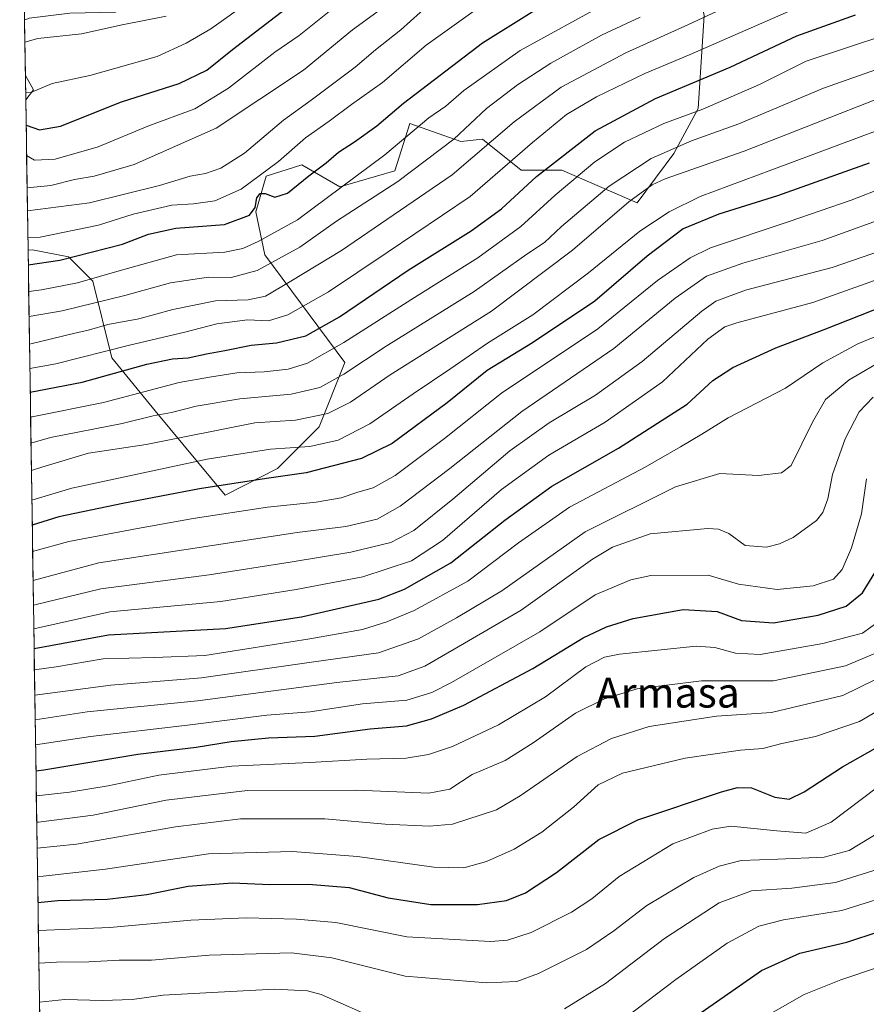
# Model space of a CAD drawing. Units: metres. Extents: x 603408 to 606835, y 4770857 to 4773222.
# Drawn here: x 603422 to 603648, y 4771885 to 4772147 of the extents above; entities that cross this region are included whole.
import ezdxf
from ezdxf.enums import TextEntityAlignment as Align

# ---------------------------------------------------------------- set-up
doc = ezdxf.new("R2010")
doc.units = ezdxf.units.M
doc.header["$MEASUREMENT"] = 0
for name, color, linetype, lineweight in [('Arbolado forestal CxS', 92, 'Continuous', 0), ('Curva de nivel maestra', 36, 'Continuous', 30), ('Curva de nivel normal', 36, 'Continuous', 0), ('Municipio CxS', 142, 'Continuous', 0), ('Núcleo urbano CxS', 19, 'Continuous', 0), ('Texto cartográfico', 19, 'Continuous', 0)]:
    doc.layers.add(name, color=color, linetype=linetype, lineweight=lineweight)
doc.styles.add('Arial', font='txt', dxfattribs={"height": 0.2})

# ---------------------------------------------------------------- blocks, each defined once
blk = doc.blocks.new('*U152')
at = {"layer": 'Arbolado forestal CxS', "color": 92, "linetype": 'Continuous', "lineweight": 0}
blk.add_polyline3d([(603429.67, 4771738.12, 678.47), (603424.4, 4772085.75, 500.06), (603425.58, 4772085.88, 500.07), (603435.19, 4772083.96, 502.87), (603441.69, 4772077.5, 509.05), (603446.73, 4772057.04, 525), (603458.27, 4772042.93, 537.34), (603476.86, 4772020.5, 554.53), (603490.83, 4772027.54, 551.22), (603501.95, 4772038.66, 544.74), (603508.8, 4772055.78, 536.71), (603487.48, 4772084.48, 511.31), (603485.11, 4772095.97, 503.24), (603487.78, 4772105.47, 498.83), (603497.35, 4772108.51, 500.86), (603507.41, 4772102.65, 508.14), (603522.07, 4772106.89, 511.16), (603526.06, 4772119.55, 506.17), (603532.41, 4772117.31, 509.64), (603539.68, 4772114.73, 513.98), (603545.45, 4772115.37, 516.49), (603555.71, 4772107.04, 525.77), (603566.6, 4772107.04, 530.53), (603586.66, 4772098.34, 544.64), (603596.38, 4772111.56, 539.25), (603602.9, 4772123.55, 532.81), (603604.53, 4772148.33, 517.77)], dxfattribs=at)
blk.add_polyline3d([(603423.8, 4772125.85, 473.01), (603423.7, 4772132.34, 469.59), (603425.81, 4772128.53, 471.74), (603423.8, 4772125.85, 473.01)], close=True, dxfattribs=at)
blk = doc.blocks.new('*U166')
at = {"layer": 'Arbolado forestal CxS', "color": 92, "linetype": 'Continuous', "lineweight": 0}
for points in [[(603476.86, 4772020.5, 554.53), (603458.27, 4772042.93, 537.34), (603446.73, 4772057.04, 525), (603441.69, 4772077.5, 509.05), (603435.19, 4772083.96, 502.87), (603425.58, 4772085.88, 500.07), (603424.4, 4772085.75, 500.06), (603423.8, 4772125.85, 473.01), (603425.81, 4772128.53, 471.74), (603423.7, 4772132.34, 469.59), (603423.47, 4772147.19, 464.15), (603424.3, 4772147.43, 464.11), (603424.69, 4772147.55, 464.07), (603435.49, 4772148.9, 464.15), (603447.66, 4772149.23, 465.06), (603447.85, 4772149.24, 465.07), (603454.55, 4772149.85, 465.31), (603454.8, 4772149.89, 465.32), (603455.19, 4772149.98, 465.32), (603459.3, 4772151.29, 465.23), (603459.42, 4772151.33, 465.24), (603459.6, 4772151.4, 465.24), (603466.49, 4772154.43, 465.54), (603466.78, 4772154.58, 465.55), (603466.95, 4772154.69, 465.55), (603475.77, 4772160.6, 465.82), (603475.88, 4772160.68, 465.83), (603517.12, 4772191.19, 465.84), (603541.84, 4772210.02, 464.71), (603549.92, 4772215.35, 464.28), (603558.04, 4772219.07, 464.47), (603581.26, 4772228.47, 462.31), (603606.81, 4772238.76, 461.62), (603606.98, 4772238.83, 461.62), (603613.75, 4772242.05, 461.27), (603613.86, 4772242.1, 461.26), (603635.17, 4772253.3, 460.8), (603657.7, 4772263.5, 462.78), (603663.89, 4772265.57, 461.36), (603672.21, 4772266.68, 461.45), (603674.35, 4772266.68, 461.25), (603679.31, 4772266.08, 460.68), (603691.74, 4772263.61, 458.85), (603706.27, 4772258.72, 458.81), (603706.71, 4772258.61, 458.81), (603706.82, 4772258.59, 458.81), (603710.44, 4772258.09, 458.76), (603710.85, 4772258.06, 458.75), (603711.06, 4772258.07, 458.73), (603715.9, 4772258.41, 458.52), (603716.21, 4772258.45, 458.51), (603716.42, 4772258.49, 458.49), (603719.19, 4772259.18, 458.27), (603719.49, 4772259.27, 458.24), (603719.67, 4772259.34, 458.22), (603723.99, 4772261.24, 457.71), (603724.28, 4772261.39, 457.68), (603724.43, 4772261.49, 457.66), (603726.81, 4772263.06, 457.31), (603727.09, 4772263.26, 457.27), (603727.22, 4772263.38, 457.24), (603730.79, 4772266.75, 456.58), (603731.03, 4772267, 456.53), (603731.23, 4772267.27, 456.46), (603733.92, 4772271.33, 455.55), (603734.02, 4772271.49, 455.52), (603734.18, 4772271.82, 455.45), (603737.13, 4772278.79, 454.39), (603739.68, 4772275.63, 455.79), (603744.81, 4772264.09, 460.52), (603741.61, 4772249.99, 467.19), (603730.07, 4772236.52, 475.56), (603715.32, 4772224.99, 481.6), (603692.25, 4772223.7, 484.04), (603665.28, 4772223.17, 482.41), (603647.46, 4772219.61, 482.02), (603625.16, 4772204.7, 487.6), (603602.2, 4772185.02, 492.95), (603595.21, 4772179.03, 495.32), (603597.3, 4772174.52, 498.63), (603597.91, 4772172.6, 499.98), (603603.93, 4772150.89, 516.08), (603604.53, 4772148.33, 517.77), (603602.9, 4772123.55, 532.81), (603596.38, 4772111.56, 539.25), (603586.66, 4772098.34, 544.64), (603566.6, 4772107.04, 530.53), (603555.71, 4772107.04, 525.77), (603545.45, 4772115.37, 516.49), (603539.68, 4772114.73, 513.98), (603532.41, 4772117.31, 509.64), (603526.06, 4772119.55, 506.17), (603522.07, 4772106.89, 511.16), (603507.41, 4772102.65, 508.14), (603497.35, 4772108.51, 500.86), (603487.78, 4772105.47, 498.83), (603485.11, 4772095.97, 503.24), (603487.48, 4772084.48, 511.31), (603508.8, 4772055.78, 536.71), (603501.95, 4772038.66, 544.74), (603490.83, 4772027.54, 551.22), (603476.86, 4772020.5, 554.53)], [(603423.33, 4772156.69, 459.9), (603422.17, 4772232.91, 416.01), (603426.67, 4772232.95, 416.66), (603448.06, 4772230.38, 423.44), (603475.63, 4772227.78, 434.42), (603440.97, 4772203.19, 437.53), (603433.92, 4772182.68, 448.2), (603425.58, 4772157.68, 459.91), (603425.29, 4772156.93, 459.95), (603423.33, 4772156.69, 459.9)]]:
    blk.add_polyline3d(points, close=True, dxfattribs=at)
blk = doc.blocks.new('*U177')
at = {"layer": 'Arbolado forestal CxS', "color": 92, "linetype": 'Continuous', "lineweight": 0}
for points in [[(603602.2, 4772185.02, 492.95), (603595.21, 4772179.03, 495.32), (603597.3, 4772174.52, 498.63), (603597.91, 4772172.6, 499.98), (603603.93, 4772150.89, 516.08), (603604.53, 4772148.33, 517.77), (603602.9, 4772123.55, 532.81), (603596.38, 4772111.56, 539.25), (603586.66, 4772098.34, 544.64), (603566.6, 4772107.04, 530.53), (603555.71, 4772107.04, 525.77), (603545.45, 4772115.37, 516.49), (603539.68, 4772114.73, 513.98), (603532.41, 4772117.31, 509.64), (603526.06, 4772119.55, 506.17), (603522.07, 4772106.89, 511.16), (603507.41, 4772102.65, 508.14), (603497.35, 4772108.51, 500.86), (603487.78, 4772105.47, 498.83), (603485.11, 4772095.97, 503.24), (603487.48, 4772084.48, 511.31), (603508.8, 4772055.78, 536.71), (603501.95, 4772038.66, 544.74), (603490.83, 4772027.54, 551.22), (603476.86, 4772020.5, 554.53), (603458.27, 4772042.93, 537.34), (603446.73, 4772057.04, 525), (603441.69, 4772077.5, 509.05), (603435.19, 4772083.96, 502.87), (603425.58, 4772085.88, 500.07), (603424.4, 4772085.75, 500.06)], [(603423.7, 4772132.34, 469.59), (603425.81, 4772128.53, 471.74), (603423.8, 4772125.85, 473.01)]]:
    blk.add_polyline3d(points, dxfattribs=at)
blk = doc.blocks.new('*U187')
at = {"layer": 'Arbolado forestal CxS', "color": 92, "linetype": 'Continuous', "lineweight": 0}
for points in [[(603602.2, 4772185.02, 492.95), (603595.21, 4772179.03, 495.32), (603597.3, 4772174.52, 498.63), (603597.91, 4772172.6, 499.98), (603603.93, 4772150.89, 516.08), (603604.53, 4772148.33, 517.77), (603602.9, 4772123.55, 532.81), (603596.38, 4772111.56, 539.25), (603586.66, 4772098.34, 544.64), (603566.6, 4772107.04, 530.53), (603555.71, 4772107.04, 525.77), (603545.45, 4772115.37, 516.49), (603539.68, 4772114.73, 513.98), (603532.41, 4772117.31, 509.64), (603526.06, 4772119.55, 506.17), (603522.07, 4772106.89, 511.16), (603507.41, 4772102.65, 508.14), (603497.35, 4772108.51, 500.86), (603487.78, 4772105.47, 498.83), (603485.11, 4772095.97, 503.24), (603487.48, 4772084.48, 511.31), (603508.8, 4772055.78, 536.71), (603501.95, 4772038.66, 544.74), (603490.83, 4772027.54, 551.22), (603476.86, 4772020.5, 554.53), (603458.27, 4772042.93, 537.34), (603446.73, 4772057.04, 525), (603441.69, 4772077.5, 509.05), (603435.19, 4772083.96, 502.87), (603425.58, 4772085.88, 500.07), (603424.4, 4772085.75, 500.06)], [(603423.7, 4772132.34, 469.59), (603425.81, 4772128.53, 471.74), (603423.8, 4772125.85, 473.01)]]:
    blk.add_polyline3d(points, dxfattribs=at)
blk = doc.blocks.new('*U191')
at = {"layer": 'Curva de nivel normal', "color": 36, "linetype": 'Continuous', "lineweight": 0}
blk.add_polyline3d([(603425.29, 4772027.03, 540), (603428.03, 4772027.94, 540), (603440.49, 4772031.69, 540), (603455.82, 4772033.96, 540), (603484.83, 4772039.72, 540), (603495.62, 4772040.43, 540), (603504.23, 4772042.2, 540), (603510.25, 4772045.28, 540), (603520.82, 4772052.55, 540), (603547.8, 4772069.48, 540), (603569.42, 4772085.77, 540), (603584.46, 4772098.62, 540), (603590.67, 4772103.13, 540), (603594.14, 4772104.73, 540), (603615.14, 4772112.16, 540), (603652.26, 4772126.68, 540)], dxfattribs=at)
blk = doc.blocks.new('*U193')
at = {"layer": 'Curva de nivel normal', "color": 36, "linetype": 'Continuous', "lineweight": 0}
blk.add_polyline3d([(603653.17, 4772057.07, 585), (603643.13, 4772051.17, 585), (603636.76, 4772045.97, 585), (603633.32, 4772039.95, 585), (603627.64, 4772028.41, 585), (603625.07, 4772026.42, 585), (603618.99, 4772025.67, 585), (603608.69, 4772026.22, 585), (603596.81, 4772022.72, 585), (603572.81, 4772010.68, 585), (603550.57, 4771994.97, 585), (603538.54, 4771987.74, 585), (603528.38, 4771982.17, 585), (603517.7, 4771978.42, 585), (603499.29, 4771975.87, 585), (603470.57, 4771971.81, 585), (603446.49, 4771969.81, 585), (603426.2, 4771967.16, 585)], dxfattribs=at)
blk = doc.blocks.new('*U194')
at = {"layer": 'Curva de nivel normal', "color": 36, "linetype": 'Continuous', "lineweight": 0}
blk.add_polyline3d([(603427.15, 4771904.47, 630), (603446.16, 4771905.25, 630), (603467.8, 4771907.15, 630), (603482.6, 4771907.77, 630), (603495.91, 4771907.42, 630), (603506.34, 4771906.6, 630), (603525.31, 4771902.72, 630), (603547.61, 4771901.52, 630), (603552.13, 4771901.89, 630), (603558.44, 4771903.92, 630), (603569.12, 4771909.29, 630), (603574.6, 4771912.92, 630), (603581.86, 4771918.83, 630), (603596.15, 4771927.52, 630), (603606.63, 4771931.43, 630), (603611.56, 4771932.24, 630), (603623.8, 4771931, 630), (603631.55, 4771930.4, 630), (603638.27, 4771933.33, 630), (603650.66, 4771942.63, 630)], dxfattribs=at)
blk = doc.blocks.new('*U196')
at = {"layer": 'Curva de nivel normal', "color": 36, "linetype": 'Continuous', "lineweight": 0}
blk.add_polyline3d([(603482.89, 4772151.67, 470), (603473.07, 4772144.72, 470), (603466.48, 4772140.96, 470), (603458.82, 4772137.41, 470), (603440.83, 4772132.33, 470), (603430.83, 4772130.15, 470), (603425.11, 4772127.77, 470), (603423.77, 4772127.66, 470)], dxfattribs=at)
blk = doc.blocks.new('*U197')
at = {"layer": 'Curva de nivel normal', "color": 36, "linetype": 'Continuous', "lineweight": 0}
blk.add_polyline3d([(603656.08, 4772095.64, 560), (603635.96, 4772088.3, 560), (603614.82, 4772082.26, 560), (603605.1, 4772078.79, 560), (603596.72, 4772073, 560), (603580.44, 4772059.56, 560), (603555.88, 4772042.77, 560), (603536.74, 4772027.56, 560), (603523.51, 4772017.51, 560), (603517.38, 4772014.09, 560), (603509.06, 4772012.09, 560), (603496.11, 4772010.48, 560), (603443.24, 4772002.47, 560), (603425.74, 4771997.72, 560)], dxfattribs=at)
blk = doc.blocks.new('*U208')
at = {"layer": 'Curva de nivel normal', "color": 36, "linetype": 'Continuous', "lineweight": 0}
blk.add_polyline3d([(603768.55, 4771880.54, 655), (603755.16, 4771885.24, 655), (603745.23, 4771887.8, 655), (603739.74, 4771888.7, 655), (603733.44, 4771890.39, 655), (603728.39, 4771892, 655), (603718.12, 4771894.4, 655), (603706.86, 4771898.19, 655), (603698.64, 4771901.77, 655), (603692.78, 4771903.44, 655), (603684.36, 4771904.63, 655), (603671.59, 4771901.79, 655), (603661.78, 4771898.31, 655), (603640.91, 4771891.32, 655), (603631.11, 4771887.36, 655), (603622.28, 4771882.28, 655)], dxfattribs=at)
blk = doc.blocks.new('*U215')
at = {"layer": 'Curva de nivel normal', "color": 36, "linetype": 'Continuous', "lineweight": 0}
blk.add_polyline3d([(603531.4, 4772151.37, 490), (603523.69, 4772144.49, 490), (603516.98, 4772139.18, 490), (603511.51, 4772134.49, 490), (603499.85, 4772125.71, 490), (603492.4, 4772120.37, 490), (603482.04, 4772111.6, 490), (603475.73, 4772107.63, 490), (603471.63, 4772106.23, 490), (603467.56, 4772105.46, 490), (603459.45, 4772102.98, 490), (603440.74, 4772098.39, 490), (603424.25, 4772096.23, 490)], dxfattribs=at)
blk = doc.blocks.new('*U219')
at = {"layer": 'Curva de nivel normal', "color": 36, "linetype": 'Continuous', "lineweight": 0}
blk.add_polyline3d([(603426.61, 4771940.37, 605), (603435.41, 4771941.31, 605), (603445.72, 4771942.95, 605), (603459.2, 4771945.86, 605), (603478.64, 4771948.24, 605), (603499.46, 4771949.2, 605), (603514.64, 4771950.08, 605), (603525.1, 4771950.35, 605), (603531.04, 4771951.38, 605), (603537.47, 4771953.52, 605), (603549.67, 4771959.29, 605), (603562.2, 4771966.73, 605), (603572.98, 4771974.68, 605), (603577.91, 4771977.26, 605), (603581.94, 4771978.12, 605), (603602.33, 4771980.25, 605), (603607.32, 4771979.9, 605), (603612.84, 4771978.32, 605), (603619.42, 4771978.03, 605), (603636.08, 4771980.91, 605), (603646.67, 4771983.69, 605), (603651.1, 4771986.92, 605)], dxfattribs=at)
blk = doc.blocks.new('*U222')
at = {"layer": 'Curva de nivel normal', "color": 36, "linetype": 'Continuous', "lineweight": 0}
blk.add_polyline3d([(603659.46, 4772066.57, 580), (603645.46, 4772060.76, 580), (603636.13, 4772055.73, 580), (603626.14, 4772049.02, 580), (603610.84, 4772041.05, 580), (603603.82, 4772036.68, 580), (603598.14, 4772033.38, 580), (603588.81, 4772027.93, 580), (603568.62, 4772017.24, 580), (603555.02, 4772007.79, 580), (603541.53, 4771997.51, 580), (603527.21, 4771989.75, 580), (603519.94, 4771986.69, 580), (603513.51, 4771984.7, 580), (603499.48, 4771982.18, 580), (603471.51, 4771977.75, 580), (603458.11, 4771977.23, 580), (603444.4, 4771976.83, 580), (603431.9, 4771974.69, 580), (603426.1, 4771973.88, 580)], dxfattribs=at)
blk = doc.blocks.new('*U223')
at = {"layer": 'Curva de nivel normal', "color": 36, "linetype": 'Continuous', "lineweight": 0}
blk.add_polyline3d([(603658.46, 4771975.43, 615), (603641.46, 4771967.07, 615), (603622.46, 4771962.52, 615), (603607.8, 4771961.59, 615), (603589.81, 4771958.82, 615), (603579.81, 4771955.58, 615), (603570.69, 4771950.82, 615), (603555.49, 4771940.33, 615), (603549.19, 4771936.59, 615), (603537.48, 4771932.79, 615), (603531.33, 4771932.28, 615), (603519.48, 4771932.8, 615), (603503.48, 4771934.22, 615), (603480.95, 4771934.24, 615), (603463.67, 4771932.09, 615), (603437.29, 4771927.44, 615), (603426.82, 4771926.38, 615)], dxfattribs=at)
blk = doc.blocks.new('*U226')
at = {"layer": 'Curva de nivel normal', "color": 36, "linetype": 'Continuous', "lineweight": 0}
blk.add_polyline3d([(603425.62, 4772005.41, 555), (603435.28, 4772008.14, 555), (603453.55, 4772011.62, 555), (603468.38, 4772014.24, 555), (603488.21, 4772017.24, 555), (603501.15, 4772018.61, 555), (603507.82, 4772019.79, 555), (603512.2, 4772021.29, 555), (603516.33, 4772022.46, 555), (603522.21, 4772025.73, 555), (603535.28, 4772035.6, 555), (603550.53, 4772047.69, 555), (603576.16, 4772064.76, 555), (603592.03, 4772077.66, 555), (603600.73, 4772083.76, 555), (603606.14, 4772086.38, 555), (603627.09, 4772093.39, 555), (603643.62, 4772099.07, 555), (603652.75, 4772102.61, 555)], dxfattribs=at)
blk = doc.blocks.new('*U230')
at = {"layer": 'Curva de nivel normal', "color": 36, "linetype": 'Continuous', "lineweight": 0}
blk.add_polyline3d([(603677.94, 4772149.12, 530), (603661.52, 4772145.99, 530), (603643.21, 4772139.93, 530), (603631.62, 4772136.09, 530), (603619.21, 4772129.88, 530), (603604.16, 4772123.33, 530), (603593.75, 4772119.48, 530), (603583.24, 4772114.57, 530), (603575.32, 4772109.26, 530), (603564.81, 4772100.43, 530), (603555.64, 4772092.07, 530), (603544.18, 4772083.68, 530), (603527.32, 4772073.14, 530), (603508.48, 4772061.13, 530), (603498.82, 4772055.63, 530), (603493.68, 4772054.04, 530), (603487.27, 4772053.37, 530), (603480.01, 4772053.04, 530), (603472.74, 4772051.93, 530), (603464.64, 4772050.47, 530), (603444.52, 4772045.17, 530), (603425.08, 4772041.28, 530)], dxfattribs=at)
blk = doc.blocks.new('*U232')
at = {"layer": 'Curva de nivel normal', "color": 36, "linetype": 'Continuous', "lineweight": 0}
blk.add_polyline3d([(603427.6, 4771874.84, 645), (603434.18, 4771876.42, 645), (603447.56, 4771877.23, 645), (603460.67, 4771876.96, 645), (603483.76, 4771878.37, 645), (603499.48, 4771876.15, 645), (603521.98, 4771871.02, 645), (603542.76, 4771869.34, 645), (603553.76, 4771869.88, 645), (603562.42, 4771871.41, 645), (603571.76, 4771874.04, 645), (603581.52, 4771879.68, 645), (603596.95, 4771891.4, 645), (603610.64, 4771901.07, 645), (603619.04, 4771905.56, 645), (603625.59, 4771907.24, 645), (603641.14, 4771909.8, 645), (603658.14, 4771915.08, 645), (603666.01, 4771919.07, 645)], dxfattribs=at)
blk = doc.blocks.new('*U234')
at = {"layer": 'Curva de nivel normal', "color": 36, "linetype": 'Continuous', "lineweight": 0}
blk.add_polyline3d([(603424.67, 4772068.04, 510), (603433.46, 4772069.62, 510), (603450.17, 4772073.71, 510), (603462.35, 4772077.03, 510), (603472.45, 4772078.58, 510), (603478.54, 4772078.44, 510), (603485.43, 4772080.36, 510), (603496.77, 4772086.58, 510), (603506.58, 4772093.48, 510), (603522.86, 4772104.07, 510), (603537.84, 4772115.34, 510), (603546.49, 4772123.56, 510), (603554.73, 4772129.81, 510), (603563.62, 4772135.56, 510), (603577.14, 4772143.08, 510), (603587.47, 4772147.87, 510)], dxfattribs=at)
blk = doc.blocks.new('*U245')
at = {"layer": 'Curva de nivel normal', "color": 36, "linetype": 'Continuous', "lineweight": 0}
blk.add_polyline3d([(603424.57, 4772074.71, 505), (603428.02, 4772075.17, 505), (603437.56, 4772077.03, 505), (603449.3, 4772080.4, 505), (603463.91, 4772084.51, 505), (603476.82, 4772085.22, 505), (603481.64, 4772086.2, 505), (603485.66, 4772088.04, 505), (603496.15, 4772093.87, 505), (603519.46, 4772111.21, 505), (603531.13, 4772120.99, 505), (603535.64, 4772124.17, 505), (603540.45, 4772128.32, 505), (603555.47, 4772138.94, 505), (603578.47, 4772151.55, 505)], dxfattribs=at)
blk = doc.blocks.new('*U246')
at = {"layer": 'Curva de nivel normal', "color": 36, "linetype": 'Continuous', "lineweight": 0}
blk.add_polyline3d([(603427.28, 4771895.7, 635), (603431.99, 4771896, 635), (603440.62, 4771896.12, 635), (603448.65, 4771896.53, 635), (603457.3, 4771896.56, 635), (603472.65, 4771897.9, 635), (603494.58, 4771898.5, 635), (603505.35, 4771897.15, 635), (603524.84, 4771892.3, 635), (603546.58, 4771890.5, 635), (603554.58, 4771890.82, 635), (603560.4, 4771893, 635), (603573.12, 4771899.36, 635), (603580.46, 4771904.32, 635), (603589.18, 4771911.07, 635), (603601.76, 4771918.57, 635), (603608.47, 4771921.55, 635), (603614.31, 4771923.06, 635), (603624.13, 4771923.46, 635), (603636.46, 4771923.98, 635), (603643.13, 4771925.8, 635), (603651.46, 4771930.82, 635)], dxfattribs=at)
blk = doc.blocks.new('*U256')
at = {"layer": 'Curva de nivel normal', "color": 36, "linetype": 'Continuous', "lineweight": 0}
blk.add_polyline3d([(603426.93, 4771918.82, 620), (603428.46, 4771918.96, 620), (603445, 4771920.74, 620), (603472.45, 4771924.9, 620), (603494.82, 4771925.5, 620), (603512.15, 4771924.13, 620), (603532.48, 4771921.31, 620), (603540.48, 4771921.1, 620), (603546.47, 4771922.83, 620), (603553.92, 4771926.09, 620), (603561.28, 4771930.62, 620), (603569.71, 4771937.33, 620), (603576.25, 4771943.26, 620), (603582.77, 4771946.38, 620), (603599.43, 4771950.38, 620), (603614.13, 4771952.52, 620), (603620.13, 4771952.92, 620), (603625.13, 4771954.27, 620), (603634.13, 4771956.11, 620), (603645.82, 4771960.1, 620), (603662.56, 4771969.88, 620)], dxfattribs=at)
blk = doc.blocks.new('*U259')
at = {"layer": 'Curva de nivel normal', "color": 36, "linetype": 'Continuous', "lineweight": 0}
for points in [[(603427.44, 4771885.3, 640), (603434.21, 4771886.04, 640), (603444.26, 4771885.77, 640), (603452.16, 4771886.08, 640), (603460.4, 4771887.2, 640), (603471.78, 4771887.81, 640), (603490.06, 4771888.84, 640), (603498.84, 4771888.33, 640), (603502.48, 4771887.37, 640), (603512.93, 4771882.78, 640)], [(603567.29, 4771883.55, 640), (603578.23, 4771890.31, 640), (603593.96, 4771902.34, 640), (603608.47, 4771911.84, 640), (603617.13, 4771915.04, 640), (603627.88, 4771915.72, 640), (603639.46, 4771917.25, 640), (603652.25, 4771921.21, 640)]]:
    blk.add_polyline3d(points, dxfattribs=at)
blk = doc.blocks.new('*U262')
at = {"layer": 'Curva de nivel normal', "color": 36, "linetype": 'Continuous', "lineweight": 0}
blk.add_polyline3d([(603656.8, 4772119.97, 545), (603622.55, 4772107.19, 545), (603603.39, 4772100.08, 545), (603595.15, 4772096, 545), (603587.36, 4772090.84, 545), (603573.66, 4772079.72, 545), (603558.87, 4772068.54, 545), (603546.74, 4772061, 545), (603537.03, 4772054.2, 545), (603526.96, 4772047.46, 545), (603515.45, 4772039.46, 545), (603507, 4772035.09, 545), (603499.42, 4772033.41, 545), (603488.97, 4772032.72, 545), (603472.08, 4772030.09, 545), (603436.02, 4772022.34, 545), (603425.41, 4772019.14, 545)], dxfattribs=at)
blk = doc.blocks.new('*U271')
at = {"layer": 'Curva de nivel normal', "color": 36, "linetype": 'Continuous', "lineweight": 0}
blk.add_polyline3d([(603426.3, 4771960.61, 590), (603440.11, 4771962.68, 590), (603469.52, 4771965.68, 590), (603506.64, 4771970.55, 590), (603523, 4771972.35, 590), (603530.06, 4771974.9, 590), (603540.69, 4771981.05, 590), (603555.77, 4771989.77, 590), (603574.7, 4772003.41, 590), (603580.06, 4772006.62, 590), (603590.09, 4772010.19, 590), (603605.43, 4772011.56, 590), (603608.28, 4772011.42, 590), (603611.05, 4772010.26, 590), (603615.43, 4772007.01, 590), (603621.07, 4772006.61, 590), (603624.56, 4772007.5, 590), (603628.23, 4772009.21, 590), (603634.38, 4772013.72, 590), (603636.07, 4772015.8, 590), (603637.39, 4772019.5, 590), (603638.67, 4772025.97, 590), (603642.02, 4772035.47, 590), (603645.77, 4772042.7, 590), (603649.46, 4772046.59, 590)], dxfattribs=at)
blk = doc.blocks.new('*U274')
at = {"layer": 'Curva de nivel normal', "color": 36, "linetype": 'Continuous', "lineweight": 0}
blk.add_polyline3d([(603647.72, 4772024.85, 595), (603646.38, 4772015.51, 595), (603643.77, 4772006.41, 595), (603641.27, 4772000.65, 595), (603638.91, 4771998.1, 595), (603633.52, 4771996.34, 595), (603623.9, 4771995.31, 595), (603613.66, 4771996.7, 595), (603605.51, 4771999.15, 595), (603590.28, 4771999.06, 595), (603584.93, 4771997.91, 595), (603575.42, 4771993.94, 595), (603560.73, 4771984.04, 595), (603537.16, 4771970.5, 595), (603531.98, 4771967.9, 595), (603525.32, 4771965.82, 595), (603513.5, 4771964.82, 595), (603499.58, 4771962.71, 595), (603488.04, 4771961.79, 595), (603466.87, 4771959.18, 595), (603441.07, 4771956.18, 595), (603426.4, 4771953.94, 595)], dxfattribs=at)
blk = doc.blocks.new('*U277')
at = {"layer": 'Curva de nivel normal', "color": 36, "linetype": 'Continuous', "lineweight": 0}
blk.add_polyline3d([(603653.35, 4771979.68, 610), (603642.14, 4771974.94, 610), (603622.96, 4771971.02, 610), (603603.8, 4771971, 610), (603586.67, 4771968.86, 610), (603577.95, 4771966.19, 610), (603570.2, 4771962.34, 610), (603558.94, 4771954.43, 610), (603551.47, 4771949.73, 610), (603542.7, 4771945.97, 610), (603536.76, 4771942.14, 610), (603531.15, 4771941.01, 610), (603511.86, 4771941.86, 610), (603482.88, 4771941.79, 610), (603461.16, 4771939.16, 610), (603441.74, 4771935.18, 610), (603427.16, 4771933.35, 610), (603426.71, 4771933.32, 610)], dxfattribs=at)
blk = doc.blocks.new('*U279')
at = {"layer": 'Curva de nivel normal', "color": 36, "linetype": 'Continuous', "lineweight": 0}
blk.add_polyline3d([(603425.84, 4771991.11, 565), (603443.82, 4771995.51, 565), (603472.62, 4771999.23, 565), (603494.22, 4772002.6, 565), (603510.37, 4772005.24, 565), (603521, 4772007.81, 565), (603527.15, 4772011.07, 565), (603537.55, 4772019.36, 565), (603552.74, 4772032.24, 565), (603563.21, 4772039.72, 565), (603575.51, 4772047.07, 565), (603587.95, 4772056.06, 565), (603603.84, 4772069.5, 565), (603607.58, 4772072.15, 565), (603615.5, 4772075.09, 565), (603638.6, 4772081.14, 565), (603665.16, 4772090.3, 565)], dxfattribs=at)
blk = doc.blocks.new('*U289')
at = {"layer": 'Curva de nivel maestra', "color": 36, "linetype": 'Continuous', "lineweight": 30}
blk.add_polyline3d([(603426.51, 4771947.03, 600), (603428.59, 4771947.27, 600), (603453.68, 4771951.43, 600), (603469.17, 4771953.28, 600), (603478.48, 4771954.84, 600), (603488.48, 4771955.78, 600), (603500.82, 4771956.26, 600), (603515.48, 4771958.17, 600), (603525.21, 4771959.02, 600), (603531.82, 4771960.84, 600), (603540.45, 4771964.46, 600), (603558.89, 4771974.23, 600), (603572.23, 4771982.42, 600), (603578.47, 4771985.39, 600), (603585.56, 4771987.6, 600), (603598.85, 4771989.95, 600), (603607.99, 4771989.48, 600), (603614.39, 4771987.06, 600), (603622.96, 4771986.41, 600), (603634.89, 4771988.46, 600), (603642.33, 4771990.9, 600), (603646.62, 4771994.42, 600), (603651.11, 4772001.62, 600)], dxfattribs=at)
blk = doc.blocks.new('*U295')
at = {"layer": 'Curva de nivel maestra', "color": 36, "linetype": 'Continuous', "lineweight": 30}
blk.add_polyline3d([(603427.0394, 4771911.9004, 625), (603432.3, 4771912.47, 625), (603445.44, 4771912.78, 625), (603456.05, 4771914.03, 625), (603467.01, 4771916.26, 625), (603478.84, 4771917.1, 625), (603488.81, 4771916.73, 625), (603499.14, 4771916.78, 625), (603509.96, 4771915.91, 625), (603520.32, 4771913.18, 625), (603531.67, 4771911.4, 625), (603544.07, 4771911.33, 625), (603551.85, 4771912.42, 625), (603556.86, 4771914.47, 625), (603565.14, 4771919.92, 625), (603576.47, 4771928.65, 625), (603586.8, 4771933.9, 625), (603609.13, 4771941.35, 625), (603613.35, 4771942.54, 625), (603617.13, 4771942.42, 625), (603623.33, 4771939.98, 625), (603627.14, 4771939.43, 625), (603631.11, 4771941.41, 625), (603641.32, 4771948.1, 625), (603650.13, 4771953.06, 625)], dxfattribs=at)
blk = doc.blocks.new('*U302')
at = {"layer": 'Curva de nivel maestra', "color": 36, "linetype": 'Continuous', "lineweight": 30}
blk.add_polyline3d([(603602.8, 4771881.92, 650), (603619.74, 4771893.8, 650), (603629.93, 4771898.37, 650), (603642.48, 4771901.35, 650), (603651.13, 4771904.16, 650), (603662.8, 4771907.89, 650), (603676.34, 4771913.15, 650), (603684.84, 4771914.78, 650), (603697.82, 4771912.49, 650), (603713.32, 4771907.18, 650), (603726.97, 4771903.64, 650), (603742.64, 4771899.59, 650), (603758.14, 4771895.68, 650), (603770.71, 4771890.42, 650), (603776.88, 4771886.87, 650), (603790.95, 4771875.5, 650)], dxfattribs=at)
blk = doc.blocks.new('*U307')
at = {"layer": 'Curva de nivel maestra', "color": 36, "linetype": 'Continuous', "lineweight": 30}
blk.add_polyline3d([(603426.01, 4771979.56, 575), (603445.79, 4771983.2, 575), (603477, 4771984.96, 575), (603497.2, 4771988.03, 575), (603517.79, 4771992.75, 575), (603524.63, 4771995.44, 575), (603537.05, 4772002.41, 575), (603551.41, 4772013.78, 575), (603563.95, 4772022.82, 575), (603581.66, 4772033.03, 575), (603592.09, 4772039.64, 575), (603599.97, 4772044.7, 575), (603606.77, 4772051, 575), (603612.08, 4772054.53, 575), (603623.57, 4772059.69, 575), (603636.49, 4772064.64, 575), (603655.84, 4772072.25, 575)], dxfattribs=at)

msp = doc.modelspace()

# ---------------------------------------------------------------- linework, layer by layer
at = {"layer": 'Arbolado forestal CxS', "color": 92, "linetype": 'Continuous', "lineweight": 0}
for points in [[(603424.3, 4772147.43, 464.11), (603423.47, 4772147.19, 464.15)], [(603423.47, 4772147.19, 464.15), (603423.7, 4772132.34, 469.59)], [(603423.7, 4772132.34, 469.59), (603423.8, 4772125.85, 473.01)], [(603423.8, 4772125.85, 473.01), (603424.4, 4772085.75, 500.06)], [(603424.4, 4772085.75, 500.06), (603429.67, 4771738.12, 678.47)]]:
    msp.add_polyline3d(points, dxfattribs=at)
at = {"layer": 'Curva de nivel maestra', "color": 36, "linetype": 'Continuous', "lineweight": 30}
for points in [[(603423.9, 4772119.05, 475), (603427.49, 4772117.82, 475), (603433.08, 4772118.82, 475), (603449.25, 4772125.32, 475), (603464.63, 4772130.17, 475), (603472, 4772133.73, 475), (603478.83, 4772139.28, 475), (603519.67, 4772170.68, 475)], [(603424.46, 4772081.84, 500), (603432.85, 4772083.07, 500), (603449.58, 4772087.36, 500), (603456.47, 4772090.06, 500), (603463.8, 4772091.64, 500), (603476.69, 4772092.57, 500), (603483.34, 4772095.05, 500), (603484.86, 4772097.11, 500), (603485.37, 4772099.67, 500), (603486.2, 4772100.89, 500), (603487.57, 4772100.87, 500), (603490.11, 4772099.89, 500), (603493.48, 4772100.96, 500), (603499.16, 4772105.54, 500), (603503.83, 4772109.04, 500), (603507.07, 4772111.87, 500), (603511.35, 4772114.6, 500), (603517.33, 4772118.93, 500), (603524.41, 4772124.93, 500), (603545.4, 4772141.04, 500), (603568.32, 4772155.38, 500)], [(603424.98, 4772047.92, 525), (603438.84, 4772050.59, 525), (603456.08, 4772055.35, 525), (603462.87, 4772056.76, 525), (603467.06, 4772057.02, 525), (603471.92, 4772058.16, 525), (603476.82, 4772059.02, 525), (603483.82, 4772060.43, 525), (603490.6, 4772061.06, 525), (603498.39, 4772062.97, 525), (603507.35, 4772068.02, 525), (603525.65, 4772080.44, 525), (603542.39, 4772090.91, 525), (603550.54, 4772096.82, 525), (603559.81, 4772105.37, 525), (603575.48, 4772117.52, 525), (603591.49, 4772126.21, 525), (603611.42, 4772134.55, 525), (603629.19, 4772142.85, 525), (603644.81, 4772148.5, 525)], [(603648.46, 4772108.96, 550), (603624, 4772100.24, 550), (603608.42, 4772095.39, 550), (603598.9, 4772091.44, 550), (603589.28, 4772084.16, 550), (603575.38, 4772072.14, 550), (603558.8, 4772061.02, 550), (603546.71, 4772053.72, 550), (603536.06, 4772045.05, 550), (603521.34, 4772034.2, 550), (603513.21, 4772030.24, 550), (603498.48, 4772026.39, 550), (603487.89, 4772024.93, 550), (603470.05, 4772022.17, 550), (603449.64, 4772018.23, 550), (603432.64, 4772014.66, 550), (603425.52, 4772012.46, 550)]]:
    msp.add_polyline3d(points, dxfattribs=at)
at = {"layer": 'Curva de nivel normal', "color": 36, "linetype": 'Continuous', "lineweight": 0}
for points in [[(603424.78, 4772060.7, 515), (603425.17, 4772060.77, 515), (603436.53, 4772063.56, 515), (603440.76, 4772064.54, 515), (603445.66, 4772065.94, 515), (603453.94, 4772067.46, 515), (603462.95, 4772069.98, 515), (603474.33, 4772072.26, 515), (603483.07, 4772072.48, 515), (603487.65, 4772073.51, 515), (603494.39, 4772077.52, 515), (603507.89, 4772085.63, 515), (603537.37, 4772105.82, 515), (603553.89, 4772119.95, 515), (603566.36, 4772129.18, 515), (603583.61, 4772138.36, 515), (603600.33, 4772145.92, 515), (603615.44, 4772152.97, 515)], [(603505.5, 4772150.08, 480), (603496.57, 4772142.94, 480), (603490.15, 4772138.54, 480), (603477.82, 4772128.95, 480), (603468.82, 4772123.46, 480), (603456.29, 4772118.83, 480), (603443.03, 4772113.33, 480), (603431.63, 4772110, 480), (603426.16, 4772109.76, 480), (603424.02, 4772110.95, 480)], [(603544.71, 4772150.63, 495), (603530.48, 4772140.43, 495), (603518.82, 4772130.41, 495), (603510.59, 4772124.58, 495), (603504.58, 4772120.11, 495), (603498.26, 4772115.66, 495), (603491.15, 4772109.42, 495), (603481.15, 4772102.06, 495), (603474.15, 4772098.9, 495), (603468.48, 4772098.14, 495), (603462.69, 4772097.76, 495), (603452.43, 4772095.36, 495), (603443.16, 4772092.45, 495), (603427.61, 4772089.25, 495), (603424.35, 4772089.09, 495)], [(603423.56, 4772141.23, 465), (603426.99, 4772142.19, 465), (603438.59, 4772143.43, 465), (603449.44, 4772145.82, 465), (603461.21, 4772148.14, 465)], [(603424.15, 4772102.39, 485), (603430.43, 4772102.98, 485), (603436.74, 4772104.62, 485), (603442.02, 4772105.45, 485), (603452.67, 4772108.56, 485), (603474.48, 4772118.26, 485), (603497.73, 4772133.74, 485), (603510.8, 4772144.44, 485), (603518.3, 4772149.94, 485)], [(603626.92, 4772149.38, 520), (603600.78, 4772137.9, 520), (603588.66, 4772132.84, 520), (603575.81, 4772126.59, 520), (603567.82, 4772121.88, 520), (603558.8, 4772114.42, 520), (603542.15, 4772100.06, 520), (603520.06, 4772085.11, 520), (603504.45, 4772074.64, 520), (603493.57, 4772068.56, 520), (603488.43, 4772066.94, 520), (603482.88, 4772067.16, 520), (603474.64, 4772066.15, 520), (603466.12, 4772063.9, 520), (603451.4, 4772060.42, 520), (603431.78, 4772055.49, 520), (603424.88, 4772054.24, 520)], [(603425.18, 4772034.3, 535), (603430.39, 4772035.8, 535), (603449.46, 4772039.56, 535), (603457.74, 4772041.59, 535), (603462.57, 4772042.48, 535), (603469.18, 4772044.19, 535), (603480.82, 4772046.18, 535), (603494.48, 4772047.38, 535), (603502.15, 4772049.18, 535), (603508.48, 4772052.75, 535), (603519.82, 4772060.21, 535), (603543.26, 4772074.74, 535), (603557.29, 4772084.65, 535), (603561.93, 4772087.82, 535), (603566.47, 4772092.05, 535), (603579.14, 4772102.85, 535), (603590.35, 4772110.18, 535), (603601.15, 4772114.94, 535), (603613.7, 4772119.46, 535), (603636.3, 4772128.96, 535), (603661.22, 4772137.69, 535)], [(603425.93, 4771984.88, 570), (603446.16, 4771989.41, 570), (603475.72, 4771992.15, 570), (603495.77, 4771995.29, 570), (603513.53, 4771998.68, 570), (603526.52, 4772003, 570), (603534.82, 4772008.34, 570), (603550.48, 4772021.93, 570), (603563.14, 4772031.15, 570), (603578.08, 4772039.94, 570), (603593.43, 4772050.66, 570), (603605.44, 4772062.02, 570), (603609.95, 4772065.34, 570), (603613.2, 4772066.38, 570), (603633.44, 4772071.84, 570), (603658.58, 4772080.74, 570)]]:
    msp.add_polyline3d(points, dxfattribs=at)
at = {"layer": 'Municipio CxS', "color": 142, "linetype": 'Continuous', "lineweight": 0}
msp.add_polyline3d([(603427.51, 4771881.06, 642.26), (603427.43, 4771886.06, 640.1), (603427.36, 4771891.06, 637.66), (603427.28, 4771896.05, 634.68), (603427.2, 4771901.05, 631.78), (603427.13, 4771906.05, 629.44), (603427.05, 4771911.04, 626.13), (603426.98, 4771916.04, 621.79), (603426.9, 4771921.04, 618.4), (603426.83, 4771926.03, 615.51), (603426.75, 4771931.03, 611.8), (603426.67, 4771936.03, 607.58), (603426.6, 4771941.03, 603.8), (603426.52, 4771946.02, 600.38), (603426.45, 4771951.02, 597.33), (603426.37, 4771956.02, 593.66), (603426.3, 4771961.01, 589.33), (603426.22, 4771966.01, 585.56), (603426.14, 4771971.01, 582.22), (603426.07, 4771976, 579.05), (603425.99, 4771981, 575.1), (603425.92, 4771986, 570.32), (603425.84, 4771990.99, 565.47), (603425.76, 4771995.99, 560.81), (603425.69, 4772000.99, 556.68), (603425.61, 4772005.98, 553.96), (603425.54, 4772010.98, 551.58), (603425.46, 4772015.98, 547.71), (603425.39, 4772020.98, 543.52), (603425.31, 4772025.97, 540.13), (603425.24, 4772030.97, 536.88), (603425.16, 4772035.97, 533.68), (603425.08, 4772040.96, 530.55), (603425.01, 4772045.96, 526.59), (603424.93, 4772050.96, 521.53), (603424.86, 4772055.95, 517.26), (603424.78, 4772060.95, 514.44), (603424.7, 4772065.95, 511.27), (603424.63, 4772070.94, 507.89), (603424.55, 4772075.94, 504.22), (603424.48, 4772080.94, 500.07), (603424.4, 4772085.93, 496.54), (603424.33, 4772090.93, 493.34), (603424.25, 4772095.93, 489.73), (603424.17, 4772100.93, 485.81), (603424.1, 4772105.92, 482.75), (603424.02, 4772110.92, 480.08), (603423.95, 4772115.92, 477.02), (603423.87, 4772120.91, 473.83), (603423.8, 4772125.91, 470.72), (603423.72, 4772130.91, 468.44), (603423.64, 4772135.9, 466.9), (603423.57, 4772140.9, 465.02), (603423.49, 4772145.9, 461.86), (603423.42, 4772150.89, 459.83)], dxfattribs=at)
at = {"layer": 'Núcleo urbano CxS', "color": 19, "linetype": 'Continuous', "lineweight": 0}
for points in [[(603424.3, 4772147.43, 464.11), (603423.47, 4772147.19, 464.15), (603423.33, 4772156.69, 459.9)], [(603423.33, 4772156.69, 459.9), (603423.47, 4772147.19, 464.15)], [(603424.3, 4772147.43, 464.11), (603423.47, 4772147.19, 464.15)]]:
    msp.add_polyline3d(points, dxfattribs=at)

# ---------------------------------------------------------------- block references
at = {"layer": 'Arbolado forestal CxS', "color": 92, "linetype": 'Continuous', "lineweight": 0}
for name in ['*U166', '*U152', '*U177', '*U187']:
    msp.add_blockref(name, (0, 0), dxfattribs=at)
at = {"layer": 'Curva de nivel maestra', "color": 36, "linetype": 'Continuous', "lineweight": 30}
for name in ['*U307', '*U289', '*U295', '*U302']:
    msp.add_blockref(name, (0, 0), dxfattribs=at)
at = {"layer": 'Curva de nivel normal', "color": 36, "linetype": 'Continuous', "lineweight": 0}
for name in ['*U196', '*U215', '*U245', '*U234', '*U230', '*U191', '*U262', '*U226', '*U197', '*U279', '*U222', '*U193', '*U271', '*U274', '*U219', '*U277', '*U223', '*U256', '*U194', '*U246', '*U259', '*U232', '*U208']:
    msp.add_blockref(name, (0, 0), dxfattribs=at)

# ---------------------------------------------------------------- texts
at = {"layer": 'Texto cartográfico', "color": 19, "linetype": 'Continuous', "lineweight": 0, "style": 'Arial'}
msp.add_text('Armasa', height=8, dxfattribs=at).set_placement((603594.8, 4771967.84), align=Align.MIDDLE_CENTER)

doc.saveas('drawing.dxf')
